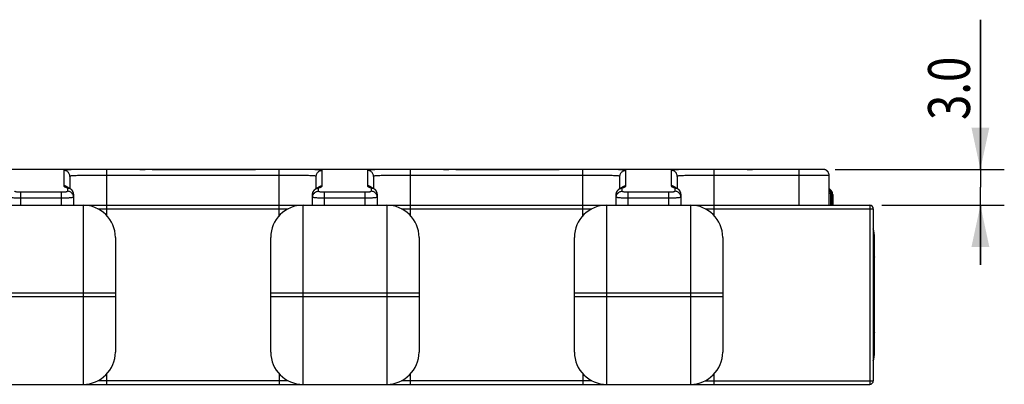
# Model space of a CAD drawing. Extents: x 0 to 594, y 0 to 420.
# Drawn here: x 264 to 347, y 330 to 360 of the extents above; entities that cross this region are included whole.
import ezdxf

# ---------------------------------------------------------------- set-up
doc = ezdxf.new("R2010")
doc.units = 0
doc.header["$LTSCALE"] = 32.67
doc.layers.get('0').update_dxf_attribs({"linetype": 'CONTINUOUS'})
doc.styles.get("Standard").update_dxf_attribs({"font": 'txt', "width": 0.8})
doc.dimstyles.get("Standard").update_dxf_attribs({"dimtxt": 2.5, "dimasz": 2.5, "dimexe": 1.25, "dimexo": 0.625, "dimtad": 1, "dimcen": 2.5, "dimazin": 3, "dimtfac": 1, "dimtmove": 0, "dimatfit": 3})

# ---------------------------------------------------------------- blocks, each defined once
blk = doc.blocks.new('_FILLED')
at = {"color": 0, "linetype": 'BYBLOCK'}
blk.add_solid([(0, 0), (-1, 0.214), (-1, -0.214)], dxfattribs=at)
blk = doc.blocks.new('*D0')
at = {"color": 2, "linetype": 'CONTINUOUS'}
for p, q in [((344.568, 347.846), (344.568, 360.382)), ((344.568, 360.382), (344.568, 346.347)), ((332.412, 347.846), (346.568, 347.846)), ((344.568, 339.848), (344.568, 346.347)), ((336.312, 344.848), (346.568, 344.848)), ((344.568, 344.848), (344.568, 339.848))]:
    blk.add_line(p, q, dxfattribs=at)
at = {"color": 2, "linetype": 'CONTINUOUS', "xscale": 3.5, "yscale": 3.5, "zscale": 3.5}
for p, rotation in [((344.568, 347.846), 270), ((344.568, 344.848), 90)]:
    blk.add_blockref('_FILLED', p, dxfattribs=dict(at, rotation=rotation))
at = {"color": 5, "linetype": 'CONTINUOUS', "width": 0.8}
blk.add_text('3.0', height=3.5, rotation=90, dxfattribs=at).set_placement((343.693, 351.982))

msp = doc.modelspace()

# ---------------------------------------------------------------- linework, layer by layer
at = {"color": 7, "linetype": 'CONTINUOUS'}
for p, q in [((273.567, 347.846), (258.435, 347.846)), ((274.303, 347.847), (273.567, 347.846)), ((274.66, 347.848), (274.303, 347.847)), ((275.305, 347.848), (274.66, 347.848)), ((275.304, 347.848), (282.573, 347.848)), ((282.88, 347.848), (282.696, 347.848)), ((283.035, 347.847), (283.278, 347.847)), ((283.256, 347.847), (283.922, 347.846)), ((298.967, 347.846), (283.835, 347.846)), ((299.703, 347.847), (298.967, 347.846)), ((300.06, 347.848), (299.703, 347.847)), ((300.705, 347.848), (300.06, 347.848)), ((300.704, 347.848), (307.973, 347.848)), ((308.28, 347.848), (308.096, 347.848)), ((308.435, 347.847), (308.678, 347.847)), ((308.656, 347.847), (309.322, 347.846)), ((324.367, 347.846), (309.235, 347.846)), ((325.103, 347.847), (324.367, 347.846)), ((325.46, 347.848), (325.103, 347.847)), ((326.105, 347.848), (325.46, 347.848)), ((331.215, 347.848), (326.104, 347.848)), ((331.296, 347.848), (331.216, 347.848)), ((331.346, 347.848), (331.296, 347.848)), ((331.37, 347.848), (331.346, 347.848)), ((331.384, 347.847), (331.37, 347.848)), ((331.397, 347.847), (331.384, 347.847)), ((268.412, 347.262), (268.412, 346.241)), ((289.012, 346.241), (289.012, 347.262)), ((293.812, 347.262), (293.812, 346.241)), ((314.412, 346.241), (314.412, 347.262)), ((319.212, 347.262), (319.212, 346.241)), ((331.912, 344.848), (331.912, 347.346)), ((268.363, 346.263), (268.274, 346.298)), ((289.149, 346.298), (289.061, 346.263)), ((293.763, 346.263), (293.674, 346.298)), ((314.549, 346.298), (314.461, 346.263)), ((319.163, 346.263), (319.074, 346.298)), ((268.712, 345.77), (268.712, 344.848)), ((288.712, 344.848), (288.712, 345.77)), ((294.112, 345.77), (294.112, 344.848)), ((314.112, 344.848), (314.112, 345.77)), ((319.512, 345.77), (319.512, 344.848)), ((332.212, 345.75), (332.212, 344.848)), ((31.612, 344.848), (335.312, 344.848)), ((335.612, 344.548), (335.612, 330.148)), ((272.212, 342.148), (272.212, 332.548)), ((285.212, 332.548), (285.212, 342.148)), ((297.612, 342.148), (297.612, 332.548)), ((310.612, 332.548), (310.612, 342.148)), ((323.012, 342.148), (323.012, 332.548)), ((335.712, 332.548), (335.712, 342.148)), ((31.612, 329.848), (335.312, 329.848))]:
    msp.add_line(p, q, dxfattribs=at)
at = {"color": 9, "linetype": 'CONTINUOUS'}
for p, q in [((267.912, 347.761), (267.912, 346.471)), ((269.923, 347.84), (269.515, 347.837)), ((270.358, 347.842), (269.923, 347.84)), ((270.812, 347.843), (270.358, 347.842)), ((271.512, 347.843), (270.812, 347.843)), ((286.379, 347.843), (271.512, 347.843)), ((271.512, 343.961), (271.512, 347.843)), ((274.267, 347.847), (274.388, 347.847)), ((285.912, 343.962), (285.912, 347.843)), ((286.841, 347.842), (286.379, 347.843)), ((287.286, 347.841), (286.841, 347.842)), ((289.512, 346.471), (289.512, 347.761)), ((293.312, 347.761), (293.312, 346.471)), ((295.323, 347.84), (294.915, 347.837)), ((295.758, 347.842), (295.323, 347.84)), ((296.212, 347.843), (295.758, 347.842)), ((296.912, 347.843), (296.212, 347.843)), ((311.779, 347.843), (296.912, 347.843)), ((296.912, 343.961), (296.912, 347.843)), ((299.667, 347.847), (299.788, 347.847)), ((311.312, 343.962), (311.312, 347.843)), ((312.241, 347.842), (311.779, 347.843)), ((312.686, 347.841), (312.241, 347.842)), ((314.912, 346.471), (314.912, 347.761)), ((318.712, 347.761), (318.712, 346.471)), ((320.723, 347.84), (320.315, 347.837)), ((321.158, 347.842), (320.723, 347.84)), ((321.612, 347.843), (321.158, 347.842)), ((322.312, 347.843), (321.612, 347.843)), ((329.696, 347.844), (322.312, 347.843)), ((322.312, 343.961), (322.312, 347.843)), ((325.067, 347.847), (325.188, 347.847)), ((329.412, 344.848), (329.412, 347.843)), ((330.111, 347.844), (329.696, 347.844)), ((331.216, 347.848), (330.111, 347.844)), ((270.144, 347.34), (269.793, 347.337)), ((270.518, 347.342), (270.144, 347.34)), ((270.909, 347.343), (270.518, 347.342)), ((271.512, 347.343), (270.909, 347.343)), ((286.314, 347.343), (271.512, 347.343)), ((286.712, 347.342), (286.314, 347.343)), ((287.095, 347.341), (286.712, 347.342)), ((295.544, 347.34), (295.193, 347.337)), ((295.918, 347.342), (295.544, 347.34)), ((296.309, 347.343), (295.918, 347.342)), ((296.912, 347.343), (296.309, 347.343)), ((311.714, 347.343), (296.912, 347.343)), ((312.112, 347.342), (311.714, 347.343)), ((312.495, 347.341), (312.112, 347.342)), ((320.944, 347.34), (320.593, 347.337)), ((321.318, 347.342), (320.944, 347.34)), ((321.709, 347.343), (321.318, 347.342)), ((322.312, 347.343), (321.709, 347.343)), ((329.768, 347.344), (322.312, 347.343)), ((330.286, 347.344), (329.768, 347.344)), ((331.413, 347.348), (330.286, 347.344)), ((267.712, 345.926), (264.312, 345.926)), ((264.312, 344.848), (264.312, 345.926)), ((267.712, 344.848), (267.712, 345.926)), ((268.091, 346.327), (268.177, 346.293)), ((268.212, 346.264), (268.212, 346.012)), ((268.299, 346.288), (268.265, 346.326)), ((289.212, 346.012), (289.212, 346.264)), ((289.246, 346.293), (289.333, 346.327)), ((293.112, 345.926), (289.712, 345.926)), ((289.712, 344.848), (289.712, 345.926)), ((293.112, 344.848), (293.112, 345.926)), ((293.491, 346.327), (293.577, 346.293)), ((293.612, 346.264), (293.612, 346.012)), ((293.699, 346.288), (293.665, 346.326)), ((314.612, 346.012), (314.612, 346.264)), ((314.646, 346.293), (314.733, 346.327)), ((318.512, 345.926), (315.112, 345.926)), ((315.112, 344.848), (315.112, 345.926)), ((318.512, 344.848), (318.512, 345.926)), ((318.891, 346.327), (318.977, 346.293)), ((319.012, 346.264), (319.012, 346.012)), ((319.099, 346.288), (319.065, 346.326)), ((267.799, 345.434), (264.312, 345.434)), ((288.712, 345.77), (288.715, 345.825)), ((293.199, 345.434), (289.712, 345.434)), ((314.112, 345.77), (314.115, 345.825)), ((318.599, 345.434), (315.112, 345.434)), ((319.512, 345.77), (319.509, 345.825)), ((332.143, 345.779), (332.057, 345.814)), ((269.512, 344.848), (269.512, 329.848)), ((270.748, 344.548), (286.676, 344.548)), ((287.912, 329.848), (287.912, 344.848)), ((294.912, 344.848), (294.912, 329.848)), ((296.148, 344.548), (312.076, 344.548)), ((313.312, 329.848), (313.312, 344.848)), ((320.312, 344.848), (320.312, 329.848)), ((321.548, 344.548), (335.612, 344.548)), ((335.312, 344.848), (335.312, 329.848)), ((335.691, 342.148), (335.712, 342.148)), ((335.691, 342.148), (335.691, 340.533)), ((259.812, 337.498), (272.212, 337.498)), ((259.812, 337.198), (272.212, 337.198)), ((285.212, 337.498), (297.612, 337.498)), ((285.212, 337.198), (297.612, 337.198)), ((310.612, 337.498), (323.012, 337.498)), ((310.612, 337.198), (323.012, 337.198)), ((335.691, 334.164), (335.691, 332.548)), ((335.712, 332.548), (335.691, 332.548)), ((271.512, 329.848), (271.512, 330.735)), ((285.912, 330.736), (285.912, 329.848)), ((296.912, 329.848), (296.912, 330.735)), ((311.312, 330.736), (311.312, 329.848)), ((322.312, 329.848), (322.312, 330.735)), ((286.676, 330.148), (270.748, 330.148)), ((312.076, 330.148), (296.148, 330.148)), ((321.548, 330.148), (335.612, 330.148))]:
    msp.add_line(p, q, dxfattribs=at)
for points in [[(269.515, 347.837), (269.324, 347.835), (269.141, 347.832), (268.969, 347.83), (268.808, 347.827), (268.658, 347.823), (268.521, 347.819), (268.396, 347.815), (268.284, 347.81), (268.187, 347.805), (268.104, 347.799), (268.035, 347.792), (267.981, 347.785), (267.943, 347.778), (267.92, 347.77), (267.912, 347.761)], [(268.412, 347.262), (268.409, 347.318), (268.399, 347.373), (268.384, 347.427), (268.362, 347.479), (268.335, 347.528), (268.303, 347.573), (268.265, 347.615), (268.224, 347.652), (268.178, 347.685), (268.129, 347.712), (268.077, 347.733), (268.023, 347.749), (267.968, 347.758), (267.912, 347.761)], [(274.388, 347.847), (274.623, 347.848), (274.718, 347.848)], [(289.512, 347.761), (289.504, 347.77), (289.481, 347.778), (289.443, 347.785), (289.389, 347.792), (289.32, 347.799), (289.237, 347.805), (289.139, 347.81), (289.028, 347.815), (288.903, 347.819), (288.766, 347.823), (288.616, 347.827), (288.454, 347.83), (288.282, 347.832), (288.1, 347.835), (287.908, 347.837), (287.708, 347.838), (287.286, 347.841)], [(289.012, 347.262), (289.015, 347.318), (289.024, 347.373), (289.04, 347.427), (289.061, 347.479), (289.089, 347.528), (289.121, 347.573), (289.158, 347.615), (289.2, 347.652), (289.246, 347.685), (289.295, 347.712), (289.347, 347.733), (289.401, 347.749), (289.456, 347.758), (289.512, 347.761)], [(294.915, 347.837), (294.724, 347.835), (294.541, 347.832), (294.369, 347.83), (294.208, 347.827), (294.058, 347.823), (293.921, 347.819), (293.796, 347.815), (293.684, 347.81), (293.587, 347.805), (293.504, 347.799), (293.435, 347.792), (293.381, 347.785), (293.343, 347.778), (293.32, 347.77), (293.312, 347.761)], [(293.812, 347.262), (293.809, 347.318), (293.799, 347.373), (293.784, 347.427), (293.762, 347.479), (293.735, 347.528), (293.703, 347.573), (293.665, 347.615), (293.624, 347.652), (293.578, 347.685), (293.529, 347.712), (293.477, 347.733), (293.423, 347.749), (293.368, 347.758), (293.312, 347.761)], [(299.788, 347.847), (300.023, 347.848), (300.118, 347.848)], [(314.912, 347.761), (314.904, 347.77), (314.881, 347.778), (314.843, 347.785), (314.789, 347.792), (314.72, 347.799), (314.637, 347.805), (314.539, 347.81), (314.428, 347.815), (314.303, 347.819), (314.166, 347.823), (314.016, 347.827), (313.854, 347.83), (313.682, 347.832), (313.5, 347.835), (313.308, 347.837), (313.108, 347.838), (312.686, 347.841)], [(314.412, 347.262), (314.415, 347.318), (314.424, 347.373), (314.44, 347.427), (314.461, 347.479), (314.489, 347.528), (314.521, 347.573), (314.558, 347.615), (314.6, 347.652), (314.646, 347.685), (314.695, 347.712), (314.747, 347.733), (314.801, 347.749), (314.856, 347.758), (314.912, 347.761)], [(320.315, 347.837), (320.124, 347.835), (319.941, 347.832), (319.769, 347.83), (319.608, 347.827), (319.458, 347.823), (319.321, 347.819), (319.196, 347.815), (319.084, 347.81), (318.987, 347.805), (318.904, 347.799), (318.835, 347.792), (318.781, 347.785), (318.743, 347.778), (318.72, 347.77), (318.712, 347.761)], [(319.212, 347.262), (319.209, 347.318), (319.199, 347.373), (319.184, 347.427), (319.162, 347.479), (319.135, 347.528), (319.103, 347.573), (319.065, 347.615), (319.024, 347.652), (318.978, 347.685), (318.929, 347.712), (318.877, 347.733), (318.823, 347.749), (318.768, 347.758), (318.712, 347.761)], [(325.188, 347.847), (325.423, 347.848), (325.518, 347.848)], [(269.793, 347.337), (269.628, 347.335), (269.471, 347.333), (269.322, 347.33), (269.184, 347.327), (269.055, 347.323), (268.936, 347.32), (268.829, 347.315), (268.733, 347.31), (268.649, 347.305), (268.577, 347.299), (268.518, 347.293), (268.472, 347.286), (268.438, 347.278), (268.418, 347.27), (268.412, 347.262)], [(289.012, 347.262), (289.005, 347.27), (288.985, 347.278), (288.952, 347.286), (288.906, 347.293), (288.847, 347.299), (288.775, 347.305), (288.691, 347.31), (288.595, 347.315), (288.488, 347.32), (288.369, 347.323), (288.24, 347.327), (288.101, 347.33), (287.953, 347.333), (287.796, 347.335), (287.631, 347.337), (287.459, 347.338), (287.095, 347.341)], [(295.193, 347.337), (295.028, 347.335), (294.871, 347.333), (294.722, 347.33), (294.584, 347.327), (294.455, 347.323), (294.336, 347.32), (294.229, 347.315), (294.133, 347.31), (294.049, 347.305), (293.977, 347.299), (293.918, 347.293), (293.872, 347.286), (293.838, 347.278), (293.818, 347.27), (293.812, 347.262)], [(314.412, 347.262), (314.405, 347.27), (314.385, 347.278), (314.352, 347.286), (314.306, 347.293), (314.247, 347.299), (314.175, 347.305), (314.091, 347.31), (313.995, 347.315), (313.888, 347.32), (313.769, 347.323), (313.64, 347.327), (313.501, 347.33), (313.353, 347.333), (313.196, 347.335), (313.031, 347.337), (312.859, 347.338), (312.495, 347.341)], [(320.593, 347.337), (320.428, 347.335), (320.271, 347.333), (320.122, 347.33), (319.984, 347.327), (319.855, 347.323), (319.736, 347.32), (319.629, 347.315), (319.533, 347.31), (319.449, 347.305), (319.377, 347.299), (319.318, 347.293), (319.272, 347.286), (319.238, 347.278), (319.218, 347.27), (319.212, 347.262)], [(331.912, 347.346), (331.906, 347.346), (331.886, 347.347), (331.855, 347.348), (331.811, 347.348), (331.754, 347.348), (331.413, 347.348)], [(264.312, 345.926), (264.268, 345.927), (264.225, 345.928), (264.183, 345.929), (264.141, 345.931), (264.101, 345.934), (264.062, 345.938), (264.026, 345.942), (263.991, 345.946), (263.959, 345.952), (263.929, 345.957), (263.903, 345.963), (263.879, 345.97), (263.859, 345.976), (263.842, 345.983), (263.829, 345.99), (263.82, 345.998), (263.814, 346.005), (263.812, 346.012)], [(268.212, 346.012), (268.21, 346.005), (268.204, 345.998), (268.195, 345.99), (268.182, 345.983), (268.165, 345.976), (268.145, 345.97), (268.121, 345.963), (268.095, 345.957), (268.065, 345.952), (268.033, 345.946), (267.998, 345.942), (267.961, 345.938), (267.923, 345.934), (267.883, 345.931), (267.841, 345.929), (267.798, 345.928), (267.755, 345.927), (267.712, 345.926)], [(268.265, 346.326), (268.224, 346.363), (268.178, 346.395), (268.129, 346.422), (268.077, 346.443), (268.023, 346.458), (267.968, 346.467), (267.912, 346.471)], [(267.912, 346.471), (267.917, 346.447), (267.932, 346.423), (267.957, 346.398), (267.992, 346.374), (268.037, 346.351), (268.091, 346.327)], [(268.274, 346.298), (268.24, 346.31), (268.191, 346.322), (268.141, 346.327), (268.091, 346.327)], [(268.278, 346.287), (268.228, 346.293), (268.177, 346.293)], [(268.177, 346.293), (268.19, 346.287), (268.199, 346.282), (268.206, 346.276), (268.21, 346.27), (268.212, 346.264)], [(268.712, 345.77), (268.709, 345.825), (268.699, 345.88), (268.684, 345.933), (268.662, 345.984), (268.635, 346.033), (268.603, 346.078), (268.565, 346.119), (268.524, 346.156), (268.478, 346.188), (268.429, 346.215), (268.377, 346.236), (268.323, 346.252), (268.268, 346.261), (268.212, 346.264)], [(268.712, 345.52), (268.709, 345.575), (268.699, 345.629), (268.684, 345.682), (268.662, 345.733), (268.635, 345.782), (268.603, 345.827), (268.565, 345.868), (268.524, 345.905), (268.478, 345.937), (268.429, 345.964), (268.377, 345.985), (268.323, 346), (268.268, 346.009), (268.212, 346.012)], [(268.363, 346.263), (268.327, 346.276), (268.278, 346.287)], [(288.712, 345.52), (288.715, 345.575), (288.724, 345.629), (288.74, 345.682), (288.761, 345.733), (288.789, 345.782), (288.821, 345.827), (288.858, 345.868), (288.9, 345.905), (288.946, 345.937), (288.995, 345.964), (289.047, 345.985), (289.101, 346), (289.156, 346.009), (289.212, 346.012)], [(288.715, 345.825), (288.724, 345.88), (288.74, 345.933), (288.761, 345.984), (288.789, 346.033), (288.821, 346.078), (288.858, 346.119), (288.9, 346.156), (288.946, 346.188), (288.995, 346.215), (289.047, 346.236)], [(289.047, 346.236), (289.101, 346.252), (289.156, 346.261), (289.212, 346.264)], [(289.061, 346.263), (289.097, 346.276), (289.146, 346.287)], [(289.125, 346.288), (289.158, 346.326), (289.2, 346.363), (289.246, 346.395), (289.295, 346.422), (289.347, 346.443), (289.401, 346.458), (289.456, 346.467), (289.512, 346.471)], [(289.146, 346.287), (289.196, 346.293), (289.246, 346.293)], [(289.15, 346.298), (289.184, 346.31), (289.232, 346.322), (289.282, 346.327), (289.333, 346.327)], [(289.212, 346.264), (289.213, 346.27), (289.217, 346.276), (289.224, 346.282), (289.234, 346.287), (289.246, 346.293)], [(289.712, 345.926), (289.668, 345.927), (289.625, 345.928), (289.583, 345.929), (289.541, 345.931), (289.501, 345.934), (289.462, 345.938), (289.426, 345.942), (289.391, 345.946), (289.359, 345.952), (289.329, 345.957), (289.303, 345.963), (289.279, 345.97), (289.259, 345.976), (289.242, 345.983), (289.229, 345.99), (289.22, 345.998), (289.214, 346.005), (289.212, 346.012)], [(289.333, 346.327), (289.387, 346.351), (289.432, 346.374), (289.467, 346.398), (289.492, 346.423), (289.507, 346.447), (289.512, 346.471)], [(293.612, 346.012), (293.61, 346.005), (293.604, 345.998), (293.595, 345.99), (293.582, 345.983), (293.565, 345.976), (293.545, 345.97), (293.521, 345.963), (293.495, 345.957), (293.465, 345.952), (293.433, 345.946), (293.398, 345.942), (293.361, 345.938), (293.323, 345.934), (293.283, 345.931), (293.241, 345.929), (293.198, 345.928), (293.155, 345.927), (293.112, 345.926)], [(293.665, 346.326), (293.624, 346.363), (293.578, 346.395), (293.529, 346.422), (293.477, 346.443), (293.423, 346.458), (293.368, 346.467), (293.312, 346.471)], [(293.312, 346.471), (293.317, 346.447), (293.332, 346.423), (293.357, 346.398), (293.392, 346.374), (293.437, 346.351), (293.491, 346.327)], [(293.674, 346.298), (293.64, 346.31), (293.591, 346.322), (293.541, 346.327), (293.491, 346.327)], [(293.678, 346.287), (293.628, 346.293), (293.577, 346.293)], [(293.577, 346.293), (293.59, 346.287), (293.599, 346.282), (293.606, 346.276), (293.61, 346.27), (293.612, 346.264)], [(294.112, 345.77), (294.109, 345.825), (294.099, 345.88), (294.084, 345.933), (294.062, 345.984), (294.035, 346.033), (294.003, 346.078), (293.965, 346.119), (293.924, 346.156), (293.878, 346.188), (293.829, 346.215), (293.777, 346.236), (293.723, 346.252), (293.668, 346.261), (293.612, 346.264)], [(294.112, 345.52), (294.109, 345.575), (294.099, 345.629), (294.084, 345.682), (294.062, 345.733), (294.035, 345.782), (294.003, 345.827), (293.965, 345.868), (293.924, 345.905), (293.878, 345.937), (293.829, 345.964), (293.777, 345.985), (293.723, 346), (293.668, 346.009), (293.612, 346.012)], [(293.763, 346.263), (293.727, 346.276), (293.678, 346.287)], [(314.112, 345.52), (314.115, 345.575), (314.124, 345.629), (314.14, 345.682), (314.161, 345.733), (314.189, 345.782), (314.221, 345.827), (314.258, 345.868), (314.3, 345.905), (314.346, 345.937), (314.395, 345.964), (314.447, 345.985), (314.501, 346), (314.556, 346.009), (314.612, 346.012)], [(314.115, 345.825), (314.124, 345.88), (314.14, 345.933), (314.161, 345.984), (314.189, 346.033), (314.221, 346.078), (314.258, 346.119), (314.3, 346.156), (314.346, 346.188), (314.395, 346.215), (314.447, 346.236)], [(314.447, 346.236), (314.501, 346.252), (314.556, 346.261), (314.612, 346.264)], [(314.461, 346.263), (314.497, 346.276), (314.546, 346.287)], [(314.525, 346.288), (314.558, 346.326), (314.6, 346.363), (314.646, 346.395), (314.695, 346.422), (314.747, 346.443), (314.801, 346.458), (314.856, 346.467), (314.912, 346.471)], [(314.546, 346.287), (314.596, 346.293), (314.646, 346.293)], [(314.55, 346.298), (314.584, 346.31), (314.632, 346.322), (314.682, 346.327), (314.733, 346.327)], [(314.612, 346.264), (314.613, 346.27), (314.617, 346.276), (314.624, 346.282), (314.634, 346.287), (314.646, 346.293)], [(315.112, 345.926), (315.068, 345.927), (315.025, 345.928), (314.983, 345.929), (314.941, 345.931), (314.901, 345.934), (314.862, 345.938), (314.826, 345.942), (314.791, 345.946), (314.759, 345.952), (314.729, 345.957), (314.703, 345.963), (314.679, 345.97), (314.659, 345.976), (314.642, 345.983), (314.629, 345.99), (314.62, 345.998), (314.614, 346.005), (314.612, 346.012)], [(314.733, 346.327), (314.787, 346.351), (314.832, 346.374), (314.867, 346.398), (314.892, 346.423), (314.907, 346.447), (314.912, 346.471)], [(319.012, 346.012), (319.01, 346.005), (319.004, 345.998), (318.995, 345.99), (318.982, 345.983), (318.965, 345.976), (318.945, 345.97), (318.921, 345.963), (318.895, 345.957), (318.865, 345.952), (318.833, 345.946), (318.798, 345.942), (318.761, 345.938), (318.723, 345.934), (318.683, 345.931), (318.641, 345.929), (318.598, 345.928), (318.555, 345.927), (318.512, 345.926)], [(319.065, 346.326), (319.024, 346.363), (318.978, 346.395), (318.929, 346.422), (318.877, 346.443), (318.823, 346.458), (318.768, 346.467), (318.712, 346.471)], [(318.712, 346.471), (318.717, 346.447), (318.732, 346.423), (318.757, 346.398), (318.792, 346.374), (318.837, 346.351), (318.891, 346.327)], [(319.074, 346.298), (319.04, 346.31), (318.991, 346.322), (318.941, 346.327), (318.891, 346.327)], [(319.078, 346.287), (319.028, 346.293), (318.977, 346.293)], [(318.977, 346.293), (318.99, 346.287), (318.999, 346.282), (319.006, 346.276), (319.01, 346.27), (319.012, 346.264)], [(319.177, 346.236), (319.123, 346.252), (319.068, 346.261), (319.012, 346.264)], [(319.512, 345.52), (319.509, 345.575), (319.499, 345.629), (319.484, 345.682), (319.462, 345.733), (319.435, 345.782), (319.403, 345.827), (319.365, 345.868), (319.324, 345.905), (319.278, 345.937), (319.229, 345.964), (319.177, 345.985), (319.123, 346), (319.068, 346.009), (319.012, 346.012)], [(319.163, 346.263), (319.127, 346.276), (319.078, 346.287)], [(319.509, 345.825), (319.499, 345.88), (319.484, 345.933), (319.462, 345.984), (319.435, 346.033), (319.403, 346.078), (319.365, 346.119), (319.324, 346.156), (319.278, 346.188), (319.229, 346.215), (319.177, 346.236)], [(332.143, 344.848), (332.143, 345.833), (332.138, 345.886), (332.127, 345.937), (332.111, 345.987), (332.09, 346.034), (332.064, 346.079), (332.033, 346.12), (331.999, 346.157), (331.96, 346.189), (331.918, 346.217), (331.912, 346.22)], [(332.057, 344.848), (332.057, 345.867), (332.051, 345.92), (332.04, 345.972), (332.024, 346.022), (332.003, 346.069), (331.977, 346.113), (331.947, 346.154), (331.912, 346.191), (331.912, 346.191)], [(332.057, 345.814), (332.013, 345.837), (331.977, 345.861), (331.948, 345.885), (331.928, 345.909), (331.916, 345.933), (331.912, 345.957)], [(264.312, 345.434), (264.225, 345.434), (264.139, 345.435), (264.054, 345.437), (263.971, 345.439), (263.89, 345.442), (263.813, 345.445), (263.739, 345.449), (263.67, 345.454), (263.606, 345.459), (263.547, 345.464), (263.493, 345.47), (263.446, 345.477), (263.406, 345.483), (263.372, 345.49), (263.346, 345.497), (263.327, 345.505), (263.316, 345.512), (263.312, 345.52)], [(268.712, 345.52), (268.708, 345.512), (268.697, 345.505), (268.678, 345.497), (268.651, 345.49), (268.618, 345.483), (268.577, 345.477), (268.53, 345.47), (268.477, 345.464), (268.418, 345.459), (268.354, 345.454), (268.285, 345.449), (268.211, 345.445), (268.134, 345.442), (268.053, 345.439), (267.97, 345.437), (267.885, 345.435), (267.799, 345.434)], [(289.712, 345.434), (289.625, 345.434), (289.539, 345.435), (289.454, 345.437), (289.371, 345.439), (289.29, 345.442), (289.213, 345.445), (289.139, 345.449), (289.07, 345.454), (289.006, 345.459), (288.947, 345.464), (288.893, 345.47), (288.846, 345.477), (288.806, 345.483), (288.772, 345.49), (288.746, 345.497), (288.727, 345.505), (288.716, 345.512), (288.712, 345.52)], [(294.112, 345.52), (294.108, 345.512), (294.097, 345.505), (294.078, 345.497), (294.051, 345.49), (294.018, 345.483), (293.977, 345.477), (293.93, 345.47), (293.877, 345.464), (293.818, 345.459), (293.754, 345.454), (293.685, 345.449), (293.611, 345.445), (293.534, 345.442), (293.453, 345.439), (293.37, 345.437), (293.285, 345.435), (293.199, 345.434)], [(315.112, 345.434), (315.025, 345.434), (314.939, 345.435), (314.854, 345.437), (314.771, 345.439), (314.69, 345.442), (314.613, 345.445), (314.539, 345.449), (314.47, 345.454), (314.406, 345.459), (314.347, 345.464), (314.293, 345.47), (314.246, 345.477), (314.206, 345.483), (314.172, 345.49), (314.146, 345.497), (314.127, 345.505), (314.116, 345.512), (314.112, 345.52)], [(319.512, 345.52), (319.508, 345.512), (319.497, 345.505), (319.478, 345.497), (319.451, 345.49), (319.418, 345.483), (319.377, 345.477), (319.33, 345.47), (319.277, 345.464), (319.218, 345.459), (319.154, 345.454), (319.085, 345.449), (319.011, 345.445), (318.934, 345.442), (318.853, 345.439), (318.77, 345.437), (318.685, 345.435), (318.599, 345.434)], [(332.212, 345.75), (332.209, 345.756), (332.201, 345.762), (332.187, 345.768), (332.168, 345.774), (332.143, 345.779)], [(335.691, 342.148), (335.691, 342.184), (335.69, 342.22), (335.689, 342.256), (335.687, 342.292), (335.684, 342.328), (335.681, 342.365), (335.678, 342.402), (335.673, 342.439), (335.668, 342.477), (335.663, 342.515), (335.657, 342.554), (335.649, 342.594), (335.641, 342.634), (335.633, 342.675), (335.623, 342.717), (335.612, 342.76), (335.612, 342.76)], [(335.691, 332.548), (335.691, 332.513), (335.69, 332.477), (335.689, 332.441), (335.687, 332.405), (335.684, 332.369), (335.681, 332.332), (335.678, 332.295), (335.673, 332.258), (335.668, 332.22), (335.663, 332.181), (335.657, 332.143), (335.649, 332.103), (335.641, 332.063), (335.633, 332.022), (335.623, 331.98), (335.612, 331.937), (335.612, 331.937)]]:
    msp.add_lwpolyline(points, dxfattribs=at)
at = {"color": 7, "linetype": 'CONTINUOUS'}
for points in [[(282.515, 347.848), (282.799, 347.848), (283.067, 347.847)], [(307.915, 347.848), (308.199, 347.848), (308.467, 347.847)], [(331.912, 347.346), (331.911, 347.375), (331.906, 347.419), (331.899, 347.46), (331.888, 347.499), (331.874, 347.535), (331.859, 347.569), (331.842, 347.601), (331.823, 347.63), (331.803, 347.657), (331.783, 347.681), (331.761, 347.703), (331.739, 347.723), (331.717, 347.742), (331.695, 347.758), (331.672, 347.772), (331.65, 347.785), (331.628, 347.796), (331.607, 347.806), (331.586, 347.814), (331.566, 347.821), (331.547, 347.827), (331.529, 347.832), (331.513, 347.835), (331.499, 347.838), (331.487, 347.84), (331.475, 347.842), (331.464, 347.843), (331.455, 347.844), (331.447, 347.845), (331.439, 347.845), (331.433, 347.846), (331.426, 347.846), (331.42, 347.846), (331.414, 347.847), (331.409, 347.847), (331.397, 347.847)], [(268.274, 346.298), (268.263, 346.303), (268.253, 346.307), (268.248, 346.31), (268.247, 346.31)], [(268.712, 345.77), (268.711, 345.802), (268.706, 345.848), (268.697, 345.893), (268.684, 345.937), (268.667, 345.98), (268.646, 346.021), (268.622, 346.06), (268.595, 346.097), (268.565, 346.131), (268.532, 346.161), (268.499, 346.188), (268.467, 346.21), (268.437, 346.228), (268.407, 346.244), (268.379, 346.257), (268.363, 346.263)], [(289.061, 346.263), (289.044, 346.256), (289.016, 346.243), (288.986, 346.228), (288.955, 346.209), (288.923, 346.187), (288.891, 346.16), (288.858, 346.13), (288.828, 346.095), (288.801, 346.059), (288.777, 346.02), (288.756, 345.979), (288.739, 345.936), (288.727, 345.892), (288.718, 345.847), (288.713, 345.801), (288.712, 345.77)], [(289.174, 346.309), (289.176, 346.31), (289.176, 346.31), (289.17, 346.307), (289.16, 346.303), (289.15, 346.298)], [(293.674, 346.298), (293.663, 346.303), (293.653, 346.307), (293.648, 346.31), (293.647, 346.31)], [(294.112, 345.77), (294.111, 345.802), (294.106, 345.848), (294.097, 345.893), (294.084, 345.937), (294.067, 345.98), (294.046, 346.021), (294.022, 346.06), (293.995, 346.097), (293.965, 346.131), (293.932, 346.161), (293.899, 346.188), (293.867, 346.21), (293.837, 346.228), (293.807, 346.244), (293.779, 346.257), (293.763, 346.263)], [(314.461, 346.263), (314.444, 346.256), (314.416, 346.243), (314.386, 346.228), (314.355, 346.209), (314.323, 346.187), (314.291, 346.16), (314.258, 346.13), (314.228, 346.095), (314.201, 346.059), (314.177, 346.02), (314.156, 345.979), (314.139, 345.936), (314.127, 345.892), (314.118, 345.847), (314.113, 345.801), (314.112, 345.77)], [(314.574, 346.309), (314.576, 346.31), (314.576, 346.31), (314.57, 346.307), (314.56, 346.303), (314.55, 346.298)], [(319.074, 346.298), (319.063, 346.303), (319.053, 346.307), (319.048, 346.31), (319.047, 346.31)], [(319.512, 345.77), (319.511, 345.802), (319.506, 345.848), (319.497, 345.893), (319.484, 345.937), (319.467, 345.98), (319.446, 346.021), (319.422, 346.06), (319.395, 346.097), (319.365, 346.131), (319.332, 346.161), (319.299, 346.188), (319.267, 346.21), (319.237, 346.228), (319.207, 346.244), (319.179, 346.257), (319.163, 346.263)], [(332.212, 345.75), (332.211, 345.781), (332.206, 345.827), (332.197, 345.872), (332.184, 345.916), (332.168, 345.958), (332.147, 345.999), (332.124, 346.038), (332.096, 346.075), (332.066, 346.109), (332.034, 346.14), (332.001, 346.166), (331.969, 346.189), (331.939, 346.207), (331.912, 346.221)], [(335.612, 340.567), (335.628, 340.562), (335.691, 340.533)], [(335.691, 340.533), (335.7, 340.528), (335.707, 340.522), (335.711, 340.516), (335.712, 340.509)], [(335.691, 334.164), (335.628, 334.135), (335.612, 334.13)], [(335.712, 334.188), (335.711, 334.181), (335.707, 334.175), (335.7, 334.169), (335.691, 334.164)], [(335.612, 331.822), (335.622, 331.859), (335.645, 331.95), (335.664, 332.041), (335.679, 332.131), (335.692, 332.22), (335.701, 332.306), (335.707, 332.39), (335.711, 332.474), (335.712, 332.548)]]:
    msp.add_lwpolyline(points, dxfattribs=at)
for centre, radius, start, end in [((269.512, 342.148), 2.7, 0, 90), ((287.912, 342.148), 2.7, 90, 180), ((294.912, 342.148), 2.7, 0, 90), ((313.312, 342.148), 2.7, 90, 180), ((320.312, 342.148), 2.7, 0, 90), ((335.312, 344.548), 0.3, 0, 90), ((333.012, 342.148), 2.7, 0, 15.6353), ((269.512, 332.548), 2.7, 270, 360), ((287.912, 332.548), 2.7, 180, 270), ((294.912, 332.548), 2.7, 270, 360), ((313.312, 332.548), 2.7, 180, 270), ((320.312, 332.548), 2.7, 270, 360), ((333.012, 332.548), 2.7, 344.3647, 360), ((335.312, 330.148), 0.3, 270, 360)]:
    msp.add_arc(centre, radius, start, end, dxfattribs=at)

# ---------------------------------------------------------------- dimensions: what is measured, and where the dimension line sits
at = {"color": 2, "linetype": 'CONTINUOUS'}
dim = msp.add_linear_dim(base=(344.568, 347.846), p1=(336.312, 344.848), p2=(332.412, 347.846), angle=90, dimstyle='Standard', dxfattribs=at)
dim.commit()
dim.dimension.update_dxf_attribs({"geometry": '*D0', "text_midpoint": (341.943, 356.182), "dimtype": 128})

doc.saveas('drawing.dxf')
